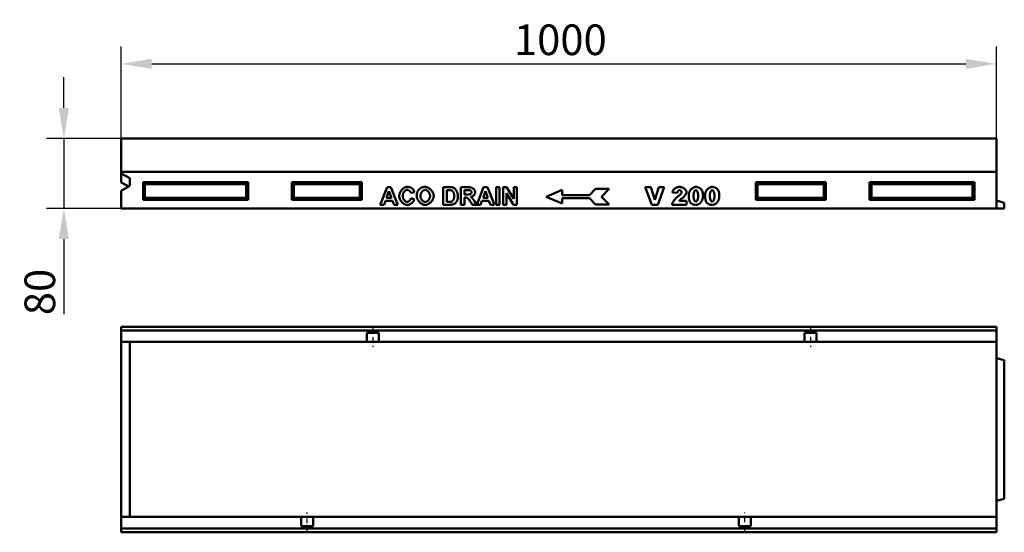
# Model space of a CAD drawing. Extents: x 237 to 1935, y 1725 to 3280.
# Drawn here: x 237 to 1362, y 2691 to 3277 of the extents above; entities that cross this region are included whole.
import ezdxf

# ---------------------------------------------------------------- set-up
doc = ezdxf.new("R2010")
doc.units = 0
doc.header["$LTSCALE"] = 10
doc.header["$MEASUREMENT"] = 0
doc.linetypes.add('STRICHPUNKT', pattern=[1, 0.5, -0.25, 0, -0.25])
doc.layers.get('DEFPOINTS').update_dxf_attribs({"linetype": 'CONTINUOUS'})
for name, color, linetype in [('BEMASS', 10, 'CONTINUOUS'), ('DUENN', 10, 'CONTINUOUS'), ('DUENN-18', 10, 'CONTINUOUS'), ('MITTE', 10, 'STRICHPUNKT'), ('SICHTBAR', 10, 'CONTINUOUS')]:
    doc.layers.add(name, color=color, linetype=linetype)
doc.styles.add('BEMSTIL', font='isocp3.shx', dxfattribs={"width": 0.8})
doc.dimstyles.new('BEMASS', dxfattribs={"dimscale": 10, "dimtxt": 3.5, "dimasz": 3.5, "dimexe": 2, "dimexo": 0, "dimgap": 1, "dimtad": 1, "dimtxsty": 'BEMSTIL', "dimcen": 3, "dimclrd": 256, "dimclre": 256, "dimclrt": 256, "dimadec": 0, "dimazin": 0, "dimtfac": 0.875, "dimtmove": 0, "dimatfit": 0, "dimfxl": 1, "dimtolj": 1, "dimlwd": 25, "dimlwe": 25, "dimarcsym": 0})

# ---------------------------------------------------------------- blocks, each defined once
blk = doc.blocks.new('*D4')
at = {"layer": 'BEMASS', "lineweight": 25, "transparency": 16777216}
for p, q in [((352.6, 3141.3), (352.6, 3246.6)), ((1352.6, 3141.3), (1352.6, 3246.6)), ((387.6, 3226.6), (1317.6, 3226.6))]:
    blk.add_line(p, q, dxfattribs=at)
at = {"layer": 'BEMASS', "transparency": 16777216}
for points in [[(387.6, 3232.4), (387.6, 3220.8), (352.6, 3226.6)], [(1317.6, 3232.4), (1317.6, 3220.8), (1352.6, 3226.6)]]:
    blk.add_solid(points, dxfattribs=at)
at = {"layer": 'DEFPOINTS', "color": 0, "transparency": 16777216}
for p in [(1352.6, 3226.6), (352.6, 3141.3), (1352.6, 3141.3)]:
    blk.add_point(p, dxfattribs=at)
at = {"layer": 'BEMASS', "transparency": 16777216, "insert": (854.4, 3254.1), "char_height": 35, "attachment_point": 5, "style": 'BEMSTIL'}
blk.add_mtext('\\A1;1000', dxfattribs=at)
blk = doc.blocks.new('*D5')
at = {"layer": 'BEMASS', "lineweight": 25, "transparency": 16777216}
for p, q in [((287.2, 3176.3), (287.2, 3211.3)), ((352.6, 3141.3), (267.2, 3141.3)), ((287.2, 3141.3), (287.2, 3061.3)), ((352.6, 3061.3), (267.2, 3061.3)), ((287.2, 3026.3), (287.2, 2940.5))]:
    blk.add_line(p, q, dxfattribs=at)
at = {"layer": 'BEMASS', "transparency": 16777216}
for points in [[(281.3, 3176.3), (293, 3176.3), (287.2, 3141.3)], [(281.3, 3026.3), (293, 3026.3), (287.2, 3061.3)]]:
    blk.add_solid(points, dxfattribs=at)
at = {"layer": 'DEFPOINTS', "color": 0, "transparency": 16777216}
for p in [(352.6, 3141.3), (287.2, 3061.3), (352.6, 3061.3)]:
    blk.add_point(p, dxfattribs=at)
at = {"layer": 'BEMASS', "transparency": 16777216, "insert": (259.7, 2965.9), "char_height": 35, "attachment_point": 5, "rotation": 90, "style": 'BEMSTIL'}
blk.add_mtext('\\A1;80', dxfattribs=at)

msp = doc.modelspace()

# ---------------------------------------------------------------- linework, layer by layer
at = {"layer": 'DUENN', "linetype": 'Continuous', "lineweight": 50}
for p, q in [((648.701, 3065.639), (656.476, 3085.639)), ((656.476, 3085.639), (660.775, 3085.639)), ((660.775, 3085.639), (668.762, 3065.639)), ((720.576, 3065.639), (720.576, 3085.639)), ((720.576, 3085.639), (727.97, 3085.639)), ((740.79, 3085.639), (749.296, 3085.639)), ((740.79, 3065.639), (740.79, 3085.639)), ((758.93, 3065.639), (766.704, 3085.639)), ((766.704, 3085.639), (771.003, 3085.639)), ((771.003, 3085.639), (778.991, 3065.639)), ((781.018, 3085.639), (785.058, 3085.639)), ((781.018, 3065.639), (781.018, 3085.639)), ((785.058, 3085.639), (785.058, 3065.639)), ((788.945, 3085.639), (792.863, 3085.639)), ((788.945, 3065.639), (788.945, 3085.639)), ((792.863, 3085.639), (801.079, 3072.225)), ((801.079, 3085.639), (804.814, 3085.639)), ((801.079, 3072.225), (801.079, 3085.639)), ((804.814, 3085.639), (804.814, 3065.639)), ((838.313, 3074.801), (856.313, 3082.601)), ((856.313, 3082.601), (856.313, 3076.601)), ((887.513, 3076.601), (894.713, 3083.801)), ((894.713, 3083.801), (910.313, 3083.801)), ((910.313, 3083.801), (901.313, 3074.801)), ((958.933, 3065.639), (951.368, 3085.639)), ((951.368, 3085.639), (957.836, 3085.639)), ((957.836, 3085.639), (962.36, 3071.241)), ((962.36, 3071.241), (966.787, 3085.639)), ((973.062, 3085.639), (965.632, 3065.639)), ((966.787, 3085.639), (973.062, 3085.639)), ((658.579, 3080.975), (655.866, 3073.566)), ((655.866, 3073.566), (661.339, 3073.566)), ((661.339, 3073.566), (658.579, 3080.975)), ((687.573, 3080.136), (683.579, 3079.176)), ((683.717, 3073.002), (687.634, 3071.767)), ((726.43, 3082.255), (724.616, 3082.255)), ((724.616, 3082.255), (724.616, 3069.023)), ((744.829, 3082.255), (744.829, 3077.179)), ((747.985, 3082.255), (744.829, 3082.255)), ((744.829, 3077.179), (747.817, 3077.179)), ((745.653, 3073.993), (744.829, 3073.993)), ((744.829, 3073.993), (744.829, 3065.639)), ((768.808, 3080.975), (766.095, 3073.566)), ((766.095, 3073.566), (771.567, 3073.566)), ((771.567, 3073.566), (768.808, 3080.975)), ((800.775, 3065.639), (792.68, 3078.764)), ((792.68, 3078.764), (792.68, 3065.639)), ((856.313, 3067.001), (838.313, 3074.801)), ((856.313, 3076.601), (887.513, 3076.601)), ((887.513, 3073.001), (856.313, 3073.001)), ((856.313, 3073.001), (856.313, 3067.001)), ((894.713, 3065.801), (887.513, 3073.001)), ((901.313, 3074.801), (910.313, 3065.801)), ((987.94, 3079.152), (982.377, 3079.595)), ((652.985, 3065.639), (648.701, 3065.639)), ((654.646, 3070.182), (652.985, 3065.639)), ((662.634, 3070.182), (654.646, 3070.182)), ((664.372, 3065.639), (662.634, 3070.182)), ((668.762, 3065.639), (664.372, 3065.639)), ((728.183, 3065.639), (720.576, 3065.639)), ((724.616, 3069.023), (727.634, 3069.023)), ((744.829, 3065.639), (740.79, 3065.639)), ((753.961, 3065.639), (751.049, 3069.999)), ((758.793, 3065.639), (753.961, 3065.639)), ((756.354, 3069.542), (758.793, 3065.639)), ((763.214, 3065.639), (758.93, 3065.639)), ((764.875, 3070.182), (763.214, 3065.639)), ((772.863, 3070.182), (764.875, 3070.182)), ((774.601, 3065.639), (772.863, 3070.182)), ((778.991, 3065.639), (774.601, 3065.639)), ((785.058, 3065.639), (781.018, 3065.639)), ((792.68, 3065.639), (788.945, 3065.639)), ((804.814, 3065.639), (800.775, 3065.639)), ((910.313, 3065.801), (894.713, 3065.801)), ((965.632, 3065.639), (958.933, 3065.639)), ((998.643, 3065.639), (981.973, 3065.639)), ((989.961, 3070.163), (998.643, 3070.163)), ((998.643, 3070.163), (998.643, 3065.639)), ((352.61, 2922.007), (1352.61, 2922.007)), ((1352.61, 2695.507), (352.61, 2695.507))]:
    msp.add_line(p, q, dxfattribs=at).dxf.unprotected_set("ltscale", 0)
for points in [[(670.211, 3075.456), (670.237, 3076.083), (670.314, 3076.714), (670.44, 3077.344), (670.612, 3077.971), (670.826, 3078.594), (671.081, 3079.209), (671.374, 3079.814), (671.702, 3080.405), (672.063, 3080.982), (672.453, 3081.539), (672.871, 3082.077), (673.313, 3082.59), (673.777, 3083.078), (674.26, 3083.537), (674.76, 3083.965), (675.274, 3084.359), (675.799, 3084.716), (676.333, 3085.034), (676.873, 3085.311), (677.416, 3085.543), (677.96, 3085.728), (678.502, 3085.863), (679.04, 3085.946), (679.57, 3085.975)], [(679.372, 3082.529), (679.091, 3082.513), (678.806, 3082.465), (678.518, 3082.385), (678.229, 3082.277), (677.94, 3082.14), (677.652, 3081.976), (677.367, 3081.786), (677.087, 3081.571), (676.812, 3081.332), (676.545, 3081.072), (676.286, 3080.79), (676.037, 3080.489), (675.801, 3080.168), (675.577, 3079.831), (675.367, 3079.477), (675.174, 3079.108), (674.998, 3078.725), (674.84, 3078.33), (674.703, 3077.923), (674.588, 3077.506), (674.496, 3077.08), (674.428, 3076.647), (674.386, 3076.207), (674.372, 3075.761)], [(683.579, 3079.176), (683.526, 3079.371), (683.454, 3079.568), (683.364, 3079.766), (683.257, 3079.964), (683.135, 3080.161), (682.999, 3080.356), (682.85, 3080.548), (682.688, 3080.736), (682.516, 3080.92), (682.334, 3081.099), (682.143, 3081.271), (681.945, 3081.436), (681.739, 3081.592), (681.529, 3081.74), (681.314, 3081.878), (681.096, 3082.005), (680.876, 3082.121), (680.655, 3082.224), (680.435, 3082.314), (680.215, 3082.389), (679.998, 3082.449), (679.784, 3082.493), (679.575, 3082.52), (679.372, 3082.529)], [(679.57, 3085.975), (679.873, 3085.971), (680.171, 3085.959), (680.464, 3085.941), (680.752, 3085.914), (681.036, 3085.881), (681.315, 3085.839), (681.589, 3085.79), (681.859, 3085.734), (682.123, 3085.67), (682.383, 3085.599), (682.639, 3085.52), (682.89, 3085.433), (683.136, 3085.339), (683.377, 3085.238), (683.613, 3085.129), (683.845, 3085.012), (684.072, 3084.888), (684.295, 3084.757), (684.513, 3084.618), (684.726, 3084.471), (684.934, 3084.317), (685.138, 3084.156), (685.336, 3083.987), (685.531, 3083.81)], [(685.531, 3083.81), (685.643, 3083.701), (685.752, 3083.589), (685.859, 3083.472), (685.964, 3083.352), (686.067, 3083.228), (686.167, 3083.1), (686.265, 3082.968), (686.361, 3082.833), (686.454, 3082.693), (686.545, 3082.55), (686.633, 3082.402), (686.72, 3082.251), (686.804, 3082.096), (686.885, 3081.937), (686.965, 3081.775), (687.041, 3081.608), (687.116, 3081.438), (687.188, 3081.263), (687.258, 3081.085), (687.326, 3080.903), (687.391, 3080.717), (687.454, 3080.527), (687.515, 3080.334), (687.573, 3080.136)], [(691.201, 3080.639), (691.296, 3080.834), (691.406, 3081.038), (691.532, 3081.248), (691.672, 3081.465), (691.825, 3081.686), (691.989, 3081.911), (692.164, 3082.138), (692.349, 3082.366), (692.541, 3082.594), (692.741, 3082.82), (692.947, 3083.044), (693.158, 3083.265), (693.373, 3083.48), (693.59, 3083.69), (693.809, 3083.892), (694.028, 3084.085), (694.246, 3084.269), (694.462, 3084.442), (694.675, 3084.603), (694.884, 3084.75), (695.087, 3084.883), (695.283, 3085), (695.472, 3085.1), (695.653, 3085.182)], [(700.012, 3082.529), (699.697, 3082.512), (699.378, 3082.46), (699.055, 3082.375), (698.732, 3082.259), (698.409, 3082.114), (698.088, 3081.94), (697.771, 3081.739), (697.459, 3081.513), (697.153, 3081.262), (696.856, 3080.99), (696.569, 3080.697), (696.293, 3080.384), (696.03, 3080.053), (695.782, 3079.706), (695.55, 3079.344), (695.335, 3078.968), (695.14, 3078.58), (694.966, 3078.182), (694.814, 3077.775), (694.687, 3077.36), (694.585, 3076.939), (694.51, 3076.513), (694.464, 3076.085), (694.448, 3075.654)], [(695.653, 3085.182), (695.809, 3085.247), (695.967, 3085.308), (696.127, 3085.368), (696.289, 3085.424), (696.453, 3085.478), (696.62, 3085.529), (696.788, 3085.577), (696.958, 3085.622), (697.131, 3085.665), (697.306, 3085.705), (697.482, 3085.742), (697.661, 3085.776), (697.842, 3085.808), (698.025, 3085.837), (698.21, 3085.863), (698.396, 3085.886), (698.586, 3085.907), (698.777, 3085.925), (698.97, 3085.94), (699.165, 3085.952), (699.362, 3085.962), (699.562, 3085.969), (699.763, 3085.973), (699.967, 3085.975)], [(699.967, 3085.975), (700.523, 3085.946), (701.087, 3085.864), (701.654, 3085.729), (702.222, 3085.545), (702.789, 3085.315), (703.351, 3085.041), (703.907, 3084.725), (704.453, 3084.371), (704.987, 3083.981), (705.505, 3083.557), (706.006, 3083.103), (706.487, 3082.621), (706.945, 3082.113), (707.377, 3081.583), (707.781, 3081.032), (708.153, 3080.464), (708.492, 3079.881), (708.794, 3079.286), (709.057, 3078.682), (709.279, 3078.07), (709.456, 3077.455), (709.585, 3076.837), (709.665, 3076.221), (709.692, 3075.609)], [(705.531, 3075.7), (705.515, 3076.13), (705.47, 3076.558), (705.396, 3076.983), (705.295, 3077.402), (705.17, 3077.815), (705.02, 3078.221), (704.848, 3078.617), (704.656, 3079.002), (704.444, 3079.375), (704.214, 3079.734), (703.969, 3080.079), (703.709, 3080.407), (703.436, 3080.717), (703.151, 3081.007), (702.857, 3081.277), (702.554, 3081.524), (702.244, 3081.748), (701.929, 3081.947), (701.61, 3082.119), (701.289, 3082.263), (700.967, 3082.377), (700.646, 3082.461), (700.327, 3082.512), (700.012, 3082.529)], [(727.97, 3085.639), (728.176, 3085.638), (728.378, 3085.637), (728.576, 3085.633), (728.77, 3085.629), (728.96, 3085.623), (729.145, 3085.615), (729.327, 3085.607), (729.504, 3085.597), (729.677, 3085.586), (729.847, 3085.573), (730.012, 3085.559), (730.172, 3085.544), (730.329, 3085.527), (730.482, 3085.509), (730.63, 3085.49), (730.775, 3085.47), (730.915, 3085.448), (731.051, 3085.425), (731.183, 3085.4), (731.311, 3085.374), (731.434, 3085.347), (731.554, 3085.319), (731.669, 3085.289), (731.781, 3085.258)], [(731.781, 3085.258), (732.08, 3085.15), (732.392, 3084.999), (732.714, 3084.807), (733.041, 3084.576), (733.372, 3084.307), (733.704, 3084.004), (734.033, 3083.668), (734.358, 3083.302), (734.675, 3082.907), (734.983, 3082.486), (735.28, 3082.042), (735.563, 3081.577), (735.831, 3081.094), (736.081, 3080.595), (736.313, 3080.084), (736.525, 3079.564), (736.715, 3079.037), (736.882, 3078.507), (737.026, 3077.977), (737.145, 3077.449), (737.238, 3076.929), (737.306, 3076.418), (737.346, 3075.921), (737.36, 3075.441)], [(749.296, 3085.639), (749.828, 3085.628), (750.353, 3085.593), (750.868, 3085.534), (751.372, 3085.451), (751.864, 3085.342), (752.342, 3085.21), (752.805, 3085.052), (753.252, 3084.871), (753.681, 3084.667), (754.091, 3084.441), (754.482, 3084.193), (754.85, 3083.926), (755.196, 3083.641), (755.519, 3083.34), (755.815, 3083.025), (756.086, 3082.699), (756.329, 3082.363), (756.543, 3082.022), (756.728, 3081.677), (756.881, 3081.332), (757.002, 3080.991), (757.09, 3080.658), (757.144, 3080.336), (757.162, 3080.029)], [(982.377, 3079.595), (982.447, 3079.989), (982.545, 3080.386), (982.674, 3080.785), (982.831, 3081.181), (983.017, 3081.575), (983.232, 3081.962), (983.473, 3082.341), (983.741, 3082.71), (984.034, 3083.067), (984.352, 3083.41), (984.693, 3083.738), (985.056, 3084.049), (985.44, 3084.341), (985.842, 3084.613), (986.261, 3084.863), (986.695, 3085.091), (987.142, 3085.295), (987.6, 3085.475), (988.067, 3085.628), (988.54, 3085.756), (989.017, 3085.856), (989.495, 3085.928), (989.971, 3085.971), (990.443, 3085.986)], [(990.443, 3085.986), (990.933, 3085.972), (991.428, 3085.929), (991.925, 3085.859), (992.419, 3085.762), (992.91, 3085.637), (993.394, 3085.486), (993.868, 3085.31), (994.331, 3085.109), (994.78, 3084.886), (995.212, 3084.64), (995.626, 3084.375), (996.019, 3084.091), (996.389, 3083.791), (996.736, 3083.476), (997.056, 3083.15), (997.348, 3082.814), (997.61, 3082.472), (997.842, 3082.126), (998.041, 3081.779), (998.206, 3081.435), (998.337, 3081.097), (998.431, 3080.768), (998.489, 3080.452), (998.508, 3080.153)], [(1001.049, 3075.726), (1001.07, 3076.432), (1001.132, 3077.125), (1001.233, 3077.802), (1001.372, 3078.464), (1001.547, 3079.108), (1001.755, 3079.733), (1001.996, 3080.336), (1002.267, 3080.918), (1002.568, 3081.476), (1002.895, 3082.009), (1003.247, 3082.515), (1003.624, 3082.992), (1004.022, 3083.44), (1004.44, 3083.857), (1004.876, 3084.242), (1005.329, 3084.592), (1005.797, 3084.906), (1006.279, 3085.184), (1006.771, 3085.423), (1007.274, 3085.621), (1007.784, 3085.778), (1008.301, 3085.893), (1008.822, 3085.962), (1009.345, 3085.986)], [(1009.153, 3082.29), (1008.983, 3082.275), (1008.815, 3082.233), (1008.649, 3082.162), (1008.486, 3082.065), (1008.326, 3081.943), (1008.17, 3081.794), (1008.019, 3081.622), (1007.872, 3081.426), (1007.73, 3081.207), (1007.594, 3080.966), (1007.464, 3080.703), (1007.341, 3080.42), (1007.225, 3080.117), (1007.116, 3079.796), (1007.016, 3079.456), (1006.924, 3079.099), (1006.841, 3078.725), (1006.768, 3078.335), (1006.705, 3077.93), (1006.652, 3077.511), (1006.61, 3077.078), (1006.579, 3076.633), (1006.561, 3076.175), (1006.554, 3075.707)], [(1011.848, 3075.553), (1011.841, 3076.044), (1011.82, 3076.522), (1011.787, 3076.986), (1011.742, 3077.435), (1011.685, 3077.869), (1011.616, 3078.286), (1011.537, 3078.687), (1011.449, 3079.07), (1011.35, 3079.435), (1011.243, 3079.782), (1011.128, 3080.109), (1011.006, 3080.415), (1010.876, 3080.701), (1010.74, 3080.966), (1010.598, 3081.209), (1010.45, 3081.429), (1010.298, 3081.625), (1010.142, 3081.797), (1009.983, 3081.945), (1009.82, 3082.067), (1009.656, 3082.164), (1009.489, 3082.233), (1009.321, 3082.276), (1009.153, 3082.29)], [(1009.345, 3085.986), (1009.775, 3085.969), (1010.218, 3085.918), (1010.669, 3085.837), (1011.122, 3085.726), (1011.573, 3085.588), (1012.018, 3085.424), (1012.454, 3085.236), (1012.878, 3085.027), (1013.287, 3084.797), (1013.679, 3084.549), (1014.051, 3084.286), (1014.403, 3084.008), (1014.733, 3083.719), (1015.041, 3083.421), (1015.326, 3083.116), (1015.586, 3082.806), (1015.823, 3082.493), (1016.036, 3082.181), (1016.225, 3081.871), (1016.389, 3081.567), (1016.53, 3081.271), (1016.648, 3080.986), (1016.743, 3080.715), (1016.814, 3080.461)], [(1019.701, 3075.726), (1019.723, 3076.432), (1019.785, 3077.125), (1019.886, 3077.802), (1020.025, 3078.464), (1020.199, 3079.108), (1020.408, 3079.733), (1020.648, 3080.336), (1020.92, 3080.918), (1021.22, 3081.476), (1021.547, 3082.009), (1021.9, 3082.515), (1022.276, 3082.992), (1022.674, 3083.44), (1023.092, 3083.857), (1023.529, 3084.242), (1023.982, 3084.592), (1024.45, 3084.906), (1024.931, 3085.184), (1025.424, 3085.423), (1025.926, 3085.621), (1026.437, 3085.778), (1026.953, 3085.893), (1027.474, 3085.962), (1027.998, 3085.986)], [(1027.805, 3082.29), (1027.635, 3082.275), (1027.467, 3082.233), (1027.301, 3082.162), (1027.138, 3082.065), (1026.979, 3081.943), (1026.823, 3081.794), (1026.671, 3081.622), (1026.524, 3081.426), (1026.383, 3081.207), (1026.247, 3080.966), (1026.117, 3080.703), (1025.994, 3080.42), (1025.877, 3080.117), (1025.769, 3079.796), (1025.669, 3079.456), (1025.577, 3079.099), (1025.494, 3078.725), (1025.421, 3078.335), (1025.357, 3077.93), (1025.304, 3077.511), (1025.262, 3077.078), (1025.232, 3076.633), (1025.213, 3076.175), (1025.207, 3075.707)], [(1030.5, 3075.553), (1030.493, 3076.044), (1030.473, 3076.522), (1030.44, 3076.986), (1030.394, 3077.435), (1030.337, 3077.869), (1030.269, 3078.286), (1030.19, 3078.687), (1030.101, 3079.07), (1030.003, 3079.435), (1029.896, 3079.782), (1029.781, 3080.109), (1029.658, 3080.415), (1029.528, 3080.701), (1029.392, 3080.966), (1029.25, 3081.209), (1029.103, 3081.429), (1028.951, 3081.625), (1028.795, 3081.797), (1028.635, 3081.945), (1028.473, 3082.067), (1028.308, 3082.164), (1028.141, 3082.233), (1027.974, 3082.276), (1027.805, 3082.29)], [(1027.998, 3085.986), (1028.428, 3085.969), (1028.871, 3085.918), (1029.321, 3085.837), (1029.774, 3085.726), (1030.226, 3085.588), (1030.671, 3085.424), (1031.107, 3085.236), (1031.531, 3085.027), (1031.939, 3084.797), (1032.331, 3084.549), (1032.704, 3084.286), (1033.056, 3084.008), (1033.386, 3083.719), (1033.694, 3083.421), (1033.978, 3083.116), (1034.239, 3082.806), (1034.476, 3082.493), (1034.688, 3082.181), (1034.877, 3081.871), (1035.042, 3081.567), (1035.183, 3081.271), (1035.301, 3080.986), (1035.395, 3080.715), (1035.467, 3080.461)], [(679.326, 3065.304), (678.823, 3065.332), (678.311, 3065.414), (677.792, 3065.547), (677.27, 3065.729), (676.746, 3065.957), (676.224, 3066.228), (675.706, 3066.539), (675.195, 3066.889), (674.694, 3067.274), (674.205, 3067.692), (673.732, 3068.139), (673.276, 3068.614), (672.842, 3069.113), (672.431, 3069.634), (672.046, 3070.174), (671.69, 3070.731), (671.365, 3071.301), (671.075, 3071.883), (670.822, 3072.473), (670.609, 3073.069), (670.439, 3073.668), (670.314, 3074.267), (670.237, 3074.864), (670.211, 3075.456)], [(674.372, 3075.761), (674.386, 3075.29), (674.427, 3074.826), (674.494, 3074.37), (674.584, 3073.924), (674.698, 3073.488), (674.832, 3073.064), (674.987, 3072.653), (675.16, 3072.256), (675.35, 3071.874), (675.556, 3071.509), (675.776, 3071.161), (676.009, 3070.832), (676.253, 3070.522), (676.507, 3070.233), (676.77, 3069.967), (677.039, 3069.723), (677.315, 3069.504), (677.594, 3069.311), (677.876, 3069.144), (678.16, 3069.005), (678.444, 3068.895), (678.726, 3068.814), (679.006, 3068.765), (679.281, 3068.749)], [(679.281, 3068.749), (679.486, 3068.759), (679.698, 3068.791), (679.915, 3068.842), (680.135, 3068.912), (680.359, 3068.999), (680.585, 3069.105), (680.811, 3069.226), (681.037, 3069.364), (681.262, 3069.516), (681.484, 3069.682), (681.702, 3069.861), (681.916, 3070.052), (682.124, 3070.255), (682.325, 3070.468), (682.518, 3070.692), (682.702, 3070.924), (682.876, 3071.164), (683.038, 3071.411), (683.189, 3071.665), (683.326, 3071.925), (683.448, 3072.189), (683.554, 3072.457), (683.644, 3072.728), (683.717, 3073.002)], [(687.634, 3071.767), (687.505, 3071.358), (687.343, 3070.952), (687.151, 3070.548), (686.93, 3070.15), (686.682, 3069.759), (686.409, 3069.375), (686.113, 3069), (685.795, 3068.635), (685.458, 3068.282), (685.104, 3067.942), (684.734, 3067.616), (684.349, 3067.306), (683.953, 3067.014), (683.546, 3066.739), (683.131, 3066.485), (682.71, 3066.251), (682.284, 3066.04), (681.855, 3065.853), (681.425, 3065.691), (680.996, 3065.555), (680.57, 3065.447), (680.148, 3065.368), (679.733, 3065.32), (679.326, 3065.304)], [(690.287, 3075.517), (690.288, 3075.77), (690.293, 3076.019), (690.301, 3076.264), (690.312, 3076.506), (690.326, 3076.745), (690.344, 3076.981), (690.365, 3077.213), (690.388, 3077.441), (690.415, 3077.667), (690.446, 3077.888), (690.479, 3078.107), (690.515, 3078.322), (690.555, 3078.534), (690.598, 3078.742), (690.644, 3078.947), (690.693, 3079.149), (690.746, 3079.347), (690.801, 3079.542), (690.86, 3079.733), (690.922, 3079.921), (690.987, 3080.106), (691.055, 3080.287), (691.127, 3080.465), (691.201, 3080.639)], [(700.012, 3065.304), (699.452, 3065.332), (698.886, 3065.414), (698.316, 3065.547), (697.746, 3065.729), (697.178, 3065.957), (696.615, 3066.229), (696.059, 3066.541), (695.513, 3066.891), (694.979, 3067.277), (694.461, 3067.696), (693.96, 3068.145), (693.48, 3068.621), (693.024, 3069.122), (692.593, 3069.646), (692.19, 3070.189), (691.819, 3070.749), (691.481, 3071.323), (691.18, 3071.908), (690.918, 3072.503), (690.698, 3073.104), (690.522, 3073.708), (690.393, 3074.314), (690.314, 3074.918), (690.287, 3075.517)], [(694.448, 3075.654), (694.464, 3075.229), (694.512, 3074.804), (694.588, 3074.382), (694.692, 3073.963), (694.822, 3073.549), (694.977, 3073.141), (695.154, 3072.742), (695.352, 3072.353), (695.57, 3071.976), (695.805, 3071.611), (696.056, 3071.261), (696.321, 3070.927), (696.599, 3070.611), (696.888, 3070.314), (697.187, 3070.038), (697.493, 3069.784), (697.804, 3069.554), (698.12, 3069.35), (698.439, 3069.173), (698.759, 3069.024), (699.077, 3068.906), (699.394, 3068.82), (699.706, 3068.767), (700.012, 3068.749)], [(700.012, 3068.749), (700.319, 3068.767), (700.63, 3068.819), (700.945, 3068.905), (701.263, 3069.022), (701.58, 3069.17), (701.897, 3069.346), (702.211, 3069.55), (702.52, 3069.779), (702.823, 3070.032), (703.119, 3070.308), (703.405, 3070.605), (703.68, 3070.921), (703.943, 3071.256), (704.191, 3071.607), (704.424, 3071.973), (704.639, 3072.353), (704.834, 3072.745), (705.009, 3073.148), (705.162, 3073.559), (705.29, 3073.978), (705.393, 3074.404), (705.468, 3074.833), (705.515, 3075.266), (705.531, 3075.7)], [(709.692, 3075.609), (709.665, 3075.002), (709.586, 3074.391), (709.457, 3073.778), (709.281, 3073.167), (709.061, 3072.56), (708.799, 3071.96), (708.499, 3071.369), (708.162, 3070.789), (707.791, 3070.225), (707.39, 3069.677), (706.96, 3069.149), (706.504, 3068.644), (706.026, 3068.164), (705.527, 3067.712), (705.011, 3067.29), (704.48, 3066.902), (703.936, 3066.549), (703.383, 3066.234), (702.823, 3065.961), (702.259, 3065.732), (701.693, 3065.548), (701.128, 3065.414), (700.567, 3065.332), (700.012, 3065.304)], [(729.768, 3082.057), (729.694, 3082.073), (729.615, 3082.088), (729.53, 3082.103), (729.439, 3082.117), (729.342, 3082.131), (729.24, 3082.144), (729.132, 3082.156), (729.018, 3082.167), (728.899, 3082.178), (728.774, 3082.188), (728.643, 3082.197), (728.507, 3082.205), (728.365, 3082.213), (728.217, 3082.221), (728.064, 3082.227), (727.905, 3082.233), (727.741, 3082.238), (727.57, 3082.243), (727.395, 3082.246), (727.213, 3082.249), (727.026, 3082.252), (726.833, 3082.254), (726.634, 3082.255), (726.43, 3082.255)], [(733.198, 3075.639), (733.19, 3076.027), (733.164, 3076.415), (733.123, 3076.803), (733.065, 3077.187), (732.992, 3077.567), (732.903, 3077.941), (732.801, 3078.306), (732.685, 3078.662), (732.556, 3079.006), (732.415, 3079.338), (732.262, 3079.656), (732.1, 3079.958), (731.928, 3080.244), (731.748, 3080.512), (731.561, 3080.762), (731.368, 3080.993), (731.17, 3081.203), (730.968, 3081.393), (730.765, 3081.56), (730.561, 3081.706), (730.358, 3081.828), (730.157, 3081.928), (729.96, 3082.004), (729.768, 3082.057)], [(730.089, 3069.221), (730.257, 3069.272), (730.43, 3069.342), (730.607, 3069.433), (730.786, 3069.546), (730.966, 3069.681), (731.147, 3069.837), (731.326, 3070.016), (731.503, 3070.218), (731.677, 3070.441), (731.845, 3070.685), (732.009, 3070.95), (732.166, 3071.235), (732.315, 3071.538), (732.455, 3071.859), (732.586, 3072.197), (732.707, 3072.549), (732.816, 3072.914), (732.913, 3073.289), (732.997, 3073.674), (733.068, 3074.065), (733.124, 3074.459), (733.165, 3074.855), (733.19, 3075.25), (733.198, 3075.639)], [(736.75, 3071.188), (736.686, 3071.008), (736.619, 3070.83), (736.55, 3070.656), (736.479, 3070.484), (736.405, 3070.315), (736.33, 3070.149), (736.252, 3069.986), (736.173, 3069.826), (736.091, 3069.669), (736.006, 3069.514), (735.92, 3069.363), (735.832, 3069.214), (735.741, 3069.068), (735.648, 3068.925), (735.553, 3068.785), (735.456, 3068.647), (735.357, 3068.513), (735.255, 3068.381), (735.152, 3068.252), (735.046, 3068.126), (734.938, 3068.003), (734.828, 3067.883), (734.715, 3067.766), (734.601, 3067.651)], [(737.36, 3075.441), (737.359, 3075.236), (737.356, 3075.034), (737.35, 3074.834), (737.343, 3074.637), (737.333, 3074.442), (737.322, 3074.249), (737.308, 3074.059), (737.292, 3073.871), (737.274, 3073.685), (737.254, 3073.502), (737.232, 3073.321), (737.207, 3073.143), (737.181, 3072.967), (737.152, 3072.793), (737.122, 3072.622), (737.089, 3072.453), (737.054, 3072.287), (737.017, 3072.123), (736.978, 3071.961), (736.936, 3071.801), (736.893, 3071.645), (736.848, 3071.49), (736.8, 3071.338), (736.75, 3071.188)], [(751.049, 3069.999), (750.792, 3070.376), (750.542, 3070.731), (750.3, 3071.063), (750.063, 3071.375), (749.832, 3071.665), (749.606, 3071.935), (749.383, 3072.185), (749.164, 3072.416), (748.946, 3072.629), (748.731, 3072.824), (748.517, 3073.001), (748.303, 3073.162), (748.09, 3073.306), (747.876, 3073.435), (747.662, 3073.549), (747.446, 3073.648), (747.229, 3073.734), (747.011, 3073.806), (746.79, 3073.866), (746.567, 3073.913), (746.342, 3073.949), (746.115, 3073.974), (745.885, 3073.988), (745.653, 3073.993)], [(747.817, 3077.179), (748.287, 3077.184), (748.729, 3077.2), (749.142, 3077.226), (749.529, 3077.263), (749.891, 3077.312), (750.228, 3077.371), (750.543, 3077.441), (750.835, 3077.522), (751.106, 3077.614), (751.357, 3077.715), (751.588, 3077.827), (751.8, 3077.947), (751.993, 3078.075), (752.169, 3078.212), (752.327, 3078.355), (752.468, 3078.504), (752.592, 3078.658), (752.7, 3078.815), (752.791, 3078.976), (752.866, 3079.138), (752.924, 3079.3), (752.966, 3079.46), (752.992, 3079.617), (753, 3079.77)], [(750.942, 3082.194), (750.897, 3082.199), (750.845, 3082.204), (750.786, 3082.208), (750.72, 3082.213), (750.648, 3082.217), (750.569, 3082.221), (750.483, 3082.224), (750.39, 3082.228), (750.291, 3082.231), (750.184, 3082.234), (750.071, 3082.237), (749.951, 3082.24), (749.825, 3082.242), (749.691, 3082.244), (749.551, 3082.246), (749.404, 3082.248), (749.251, 3082.25), (749.09, 3082.251), (748.923, 3082.252), (748.749, 3082.253), (748.568, 3082.254), (748.38, 3082.255), (748.186, 3082.255), (747.985, 3082.255)], [(753, 3079.77), (752.995, 3079.897), (752.978, 3080.026), (752.952, 3080.156), (752.915, 3080.287), (752.87, 3080.419), (752.816, 3080.55), (752.753, 3080.68), (752.683, 3080.809), (752.606, 3080.935), (752.522, 3081.059), (752.433, 3081.18), (752.337, 3081.297), (752.236, 3081.409), (752.131, 3081.517), (752.022, 3081.619), (751.909, 3081.715), (751.794, 3081.804), (751.675, 3081.886), (751.555, 3081.96), (751.433, 3082.026), (751.311, 3082.083), (751.188, 3082.13), (751.065, 3082.168), (750.942, 3082.194)], [(757.162, 3080.029), (757.148, 3079.746), (757.108, 3079.456), (757.043, 3079.163), (756.954, 3078.866), (756.842, 3078.567), (756.708, 3078.268), (756.554, 3077.971), (756.38, 3077.676), (756.188, 3077.385), (755.979, 3077.099), (755.754, 3076.82), (755.513, 3076.55), (755.26, 3076.289), (754.993, 3076.04), (754.715, 3075.802), (754.427, 3075.579), (754.129, 3075.371), (753.824, 3075.18), (753.512, 3075.008), (753.194, 3074.854), (752.871, 3074.722), (752.545, 3074.612), (752.217, 3074.526), (751.887, 3074.465)], [(751.887, 3074.465), (752.053, 3074.365), (752.223, 3074.253), (752.396, 3074.131), (752.573, 3073.998), (752.752, 3073.855), (752.935, 3073.702), (753.119, 3073.54), (753.306, 3073.368), (753.495, 3073.187), (753.685, 3072.998), (753.877, 3072.799), (754.069, 3072.592), (754.262, 3072.377), (754.456, 3072.154), (754.65, 3071.923), (754.844, 3071.685), (755.037, 3071.44), (755.229, 3071.188), (755.421, 3070.929), (755.611, 3070.663), (755.8, 3070.392), (755.987, 3070.114), (756.171, 3069.83), (756.354, 3069.542)], [(981.973, 3065.639), (982.023, 3065.957), (982.099, 3066.293), (982.201, 3066.645), (982.328, 3067.013), (982.481, 3067.395), (982.657, 3067.79), (982.856, 3068.195), (983.078, 3068.611), (983.322, 3069.034), (983.587, 3069.465), (983.873, 3069.901), (984.179, 3070.341), (984.505, 3070.783), (984.849, 3071.227), (985.211, 3071.671), (985.59, 3072.113), (985.987, 3072.551), (986.399, 3072.986), (986.826, 3073.414), (987.269, 3073.835), (987.725, 3074.248), (988.195, 3074.65), (988.677, 3075.04), (989.172, 3075.418)], [(990.597, 3082.174), (990.461, 3082.167), (990.322, 3082.147), (990.182, 3082.114), (990.042, 3082.068), (989.9, 3082.01), (989.759, 3081.94), (989.619, 3081.859), (989.48, 3081.767), (989.343, 3081.665), (989.209, 3081.552), (989.078, 3081.43), (988.951, 3081.298), (988.828, 3081.158), (988.71, 3081.009), (988.598, 3080.853), (988.492, 3080.689), (988.393, 3080.517), (988.301, 3080.339), (988.217, 3080.154), (988.142, 3079.964), (988.076, 3079.768), (988.02, 3079.567), (987.975, 3079.362), (987.94, 3079.152)], [(989.172, 3075.418), (989.47, 3075.644), (989.756, 3075.871), (990.031, 3076.098), (990.295, 3076.324), (990.547, 3076.549), (990.788, 3076.772), (991.017, 3076.993), (991.233, 3077.212), (991.438, 3077.427), (991.63, 3077.639), (991.81, 3077.847), (991.978, 3078.05), (992.133, 3078.248), (992.275, 3078.441), (992.404, 3078.628), (992.52, 3078.808), (992.623, 3078.982), (992.713, 3079.148), (992.789, 3079.306), (992.852, 3079.456), (992.901, 3079.596), (992.936, 3079.728), (992.957, 3079.849), (992.964, 3079.961)], [(993.542, 3072.992), (993.335, 3072.849), (993.134, 3072.708), (992.939, 3072.57), (992.748, 3072.434), (992.564, 3072.3), (992.384, 3072.169), (992.21, 3072.039), (992.04, 3071.912), (991.876, 3071.787), (991.717, 3071.665), (991.562, 3071.544), (991.412, 3071.426), (991.267, 3071.31), (991.127, 3071.196), (990.991, 3071.083), (990.86, 3070.973), (990.733, 3070.865), (990.61, 3070.759), (990.492, 3070.655), (990.378, 3070.553), (990.268, 3070.452), (990.162, 3070.354), (990.06, 3070.257), (989.961, 3070.163)], [(992.964, 3079.961), (992.957, 3080.078), (992.937, 3080.198), (992.904, 3080.321), (992.86, 3080.445), (992.804, 3080.571), (992.738, 3080.696), (992.662, 3080.821), (992.577, 3080.945), (992.484, 3081.067), (992.384, 3081.186), (992.276, 3081.302), (992.163, 3081.414), (992.044, 3081.521), (991.921, 3081.622), (991.794, 3081.717), (991.664, 3081.806), (991.531, 3081.886), (991.397, 3081.958), (991.262, 3082.021), (991.126, 3082.074), (990.991, 3082.117), (990.857, 3082.148), (990.726, 3082.168), (990.597, 3082.174)], [(998.508, 3080.153), (998.497, 3079.917), (998.464, 3079.666), (998.411, 3079.402), (998.337, 3079.127), (998.243, 3078.84), (998.13, 3078.544), (997.999, 3078.24), (997.849, 3077.929), (997.683, 3077.612), (997.5, 3077.29), (997.3, 3076.965), (997.086, 3076.638), (996.857, 3076.31), (996.613, 3075.982), (996.357, 3075.656), (996.087, 3075.332), (995.805, 3075.013), (995.511, 3074.699), (995.207, 3074.391), (994.892, 3074.091), (994.568, 3073.8), (994.234, 3073.519), (993.892, 3073.249), (993.542, 3072.992)], [(1002.57, 3068.469), (1002.48, 3068.62), (1002.39, 3068.798), (1002.3, 3069), (1002.21, 3069.226), (1002.12, 3069.472), (1002.032, 3069.738), (1001.944, 3070.021), (1001.859, 3070.32), (1001.775, 3070.633), (1001.695, 3070.958), (1001.617, 3071.292), (1001.542, 3071.635), (1001.471, 3071.985), (1001.405, 3072.339), (1001.342, 3072.695), (1001.285, 3073.053), (1001.233, 3073.41), (1001.186, 3073.764), (1001.146, 3074.113), (1001.112, 3074.456), (1001.085, 3074.79), (1001.065, 3075.115), (1001.053, 3075.427), (1001.049, 3075.726)], [(1006.554, 3075.707), (1006.561, 3075.233), (1006.581, 3074.772), (1006.615, 3074.322), (1006.66, 3073.886), (1006.717, 3073.464), (1006.785, 3073.056), (1006.863, 3072.663), (1006.951, 3072.287), (1007.048, 3071.928), (1007.153, 3071.586), (1007.266, 3071.263), (1007.387, 3070.959), (1007.514, 3070.675), (1007.647, 3070.412), (1007.785, 3070.17), (1007.929, 3069.95), (1008.076, 3069.754), (1008.227, 3069.581), (1008.381, 3069.432), (1008.537, 3069.309), (1008.695, 3069.212), (1008.854, 3069.142), (1009.013, 3069.099), (1009.172, 3069.085)], [(1009.172, 3069.085), (1009.317, 3069.097), (1009.469, 3069.135), (1009.625, 3069.198), (1009.785, 3069.286), (1009.946, 3069.399), (1010.108, 3069.538), (1010.268, 3069.701), (1010.426, 3069.889), (1010.579, 3070.101), (1010.728, 3070.336), (1010.871, 3070.595), (1011.007, 3070.875), (1011.135, 3071.177), (1011.254, 3071.498), (1011.363, 3071.84), (1011.463, 3072.199), (1011.552, 3072.575), (1011.63, 3072.967), (1011.696, 3073.372), (1011.751, 3073.79), (1011.793, 3074.219), (1011.824, 3074.657), (1011.842, 3075.102), (1011.848, 3075.553)], [(1017.372, 3075.784), (1017.353, 3075.105), (1017.297, 3074.433), (1017.206, 3073.769), (1017.079, 3073.115), (1016.919, 3072.473), (1016.727, 3071.846), (1016.505, 3071.235), (1016.252, 3070.643), (1015.971, 3070.07), (1015.663, 3069.52), (1015.33, 3068.995), (1014.971, 3068.495), (1014.589, 3068.024), (1014.185, 3067.584), (1013.759, 3067.176), (1013.314, 3066.802), (1012.851, 3066.465), (1012.37, 3066.166), (1011.873, 3065.907), (1011.361, 3065.691), (1010.836, 3065.52), (1010.299, 3065.395), (1009.75, 3065.319), (1009.191, 3065.293)], [(1016.814, 3080.461), (1016.86, 3080.275), (1016.903, 3080.087), (1016.945, 3079.9), (1016.985, 3079.711), (1017.022, 3079.522), (1017.058, 3079.331), (1017.092, 3079.141), (1017.124, 3078.949), (1017.154, 3078.757), (1017.182, 3078.564), (1017.209, 3078.37), (1017.233, 3078.175), (1017.255, 3077.98), (1017.275, 3077.784), (1017.294, 3077.587), (1017.31, 3077.39), (1017.325, 3077.192), (1017.337, 3076.993), (1017.348, 3076.793), (1017.357, 3076.593), (1017.364, 3076.391), (1017.368, 3076.189), (1017.371, 3075.987), (1017.372, 3075.784)], [(1021.222, 3068.469), (1021.133, 3068.62), (1021.043, 3068.798), (1020.952, 3069), (1020.862, 3069.226), (1020.773, 3069.472), (1020.684, 3069.738), (1020.597, 3070.021), (1020.511, 3070.32), (1020.428, 3070.633), (1020.347, 3070.958), (1020.269, 3071.292), (1020.195, 3071.635), (1020.124, 3071.985), (1020.057, 3072.339), (1019.995, 3072.695), (1019.937, 3073.053), (1019.885, 3073.41), (1019.839, 3073.764), (1019.799, 3074.113), (1019.765, 3074.456), (1019.738, 3074.79), (1019.718, 3075.115), (1019.706, 3075.427), (1019.701, 3075.726)], [(1025.207, 3075.707), (1025.214, 3075.233), (1025.234, 3074.772), (1025.267, 3074.322), (1025.312, 3073.886), (1025.369, 3073.464), (1025.437, 3073.056), (1025.515, 3072.663), (1025.603, 3072.287), (1025.7, 3071.928), (1025.806, 3071.586), (1025.919, 3071.263), (1026.039, 3070.959), (1026.166, 3070.675), (1026.3, 3070.412), (1026.438, 3070.17), (1026.581, 3069.95), (1026.729, 3069.754), (1026.88, 3069.581), (1027.033, 3069.432), (1027.19, 3069.309), (1027.347, 3069.212), (1027.506, 3069.142), (1027.666, 3069.099), (1027.825, 3069.085)], [(1027.825, 3069.085), (1027.97, 3069.097), (1028.121, 3069.135), (1028.278, 3069.198), (1028.438, 3069.286), (1028.599, 3069.399), (1028.76, 3069.538), (1028.921, 3069.701), (1029.078, 3069.889), (1029.232, 3070.101), (1029.381, 3070.336), (1029.524, 3070.595), (1029.659, 3070.875), (1029.787, 3071.177), (1029.906, 3071.498), (1030.016, 3071.84), (1030.116, 3072.199), (1030.204, 3072.575), (1030.282, 3072.967), (1030.349, 3073.372), (1030.403, 3073.79), (1030.446, 3074.219), (1030.476, 3074.657), (1030.494, 3075.102), (1030.5, 3075.553)], [(1036.025, 3075.784), (1036.006, 3075.105), (1035.95, 3074.433), (1035.858, 3073.769), (1035.732, 3073.115), (1035.572, 3072.473), (1035.38, 3071.846), (1035.157, 3071.235), (1034.905, 3070.643), (1034.624, 3070.07), (1034.316, 3069.52), (1033.982, 3068.995), (1033.623, 3068.495), (1033.241, 3068.024), (1032.837, 3067.584), (1032.412, 3067.176), (1031.967, 3066.802), (1031.503, 3066.465), (1031.022, 3066.166), (1030.526, 3065.907), (1030.014, 3065.691), (1029.489, 3065.52), (1028.951, 3065.395), (1028.402, 3065.319), (1027.844, 3065.293)], [(1035.467, 3080.461), (1035.512, 3080.275), (1035.556, 3080.087), (1035.597, 3079.9), (1035.637, 3079.711), (1035.675, 3079.522), (1035.711, 3079.331), (1035.745, 3079.141), (1035.777, 3078.949), (1035.807, 3078.757), (1035.835, 3078.564), (1035.861, 3078.37), (1035.885, 3078.175), (1035.908, 3077.98), (1035.928, 3077.784), (1035.946, 3077.587), (1035.963, 3077.39), (1035.977, 3077.192), (1035.99, 3076.993), (1036.001, 3076.793), (1036.009, 3076.593), (1036.016, 3076.391), (1036.021, 3076.189), (1036.024, 3075.987), (1036.025, 3075.784)], [(727.634, 3069.023), (727.775, 3069.024), (727.912, 3069.025), (728.046, 3069.026), (728.177, 3069.029), (728.304, 3069.032), (728.428, 3069.036), (728.549, 3069.04), (728.666, 3069.045), (728.78, 3069.051), (728.89, 3069.058), (728.998, 3069.065), (729.102, 3069.073), (729.202, 3069.081), (729.299, 3069.091), (729.393, 3069.101), (729.484, 3069.111), (729.571, 3069.123), (729.655, 3069.135), (729.736, 3069.147), (729.813, 3069.161), (729.887, 3069.175), (729.957, 3069.19), (730.025, 3069.205), (730.089, 3069.221)], [(731.765, 3066.066), (731.652, 3066.031), (731.536, 3065.998), (731.416, 3065.966), (731.293, 3065.936), (731.167, 3065.907), (731.038, 3065.879), (730.906, 3065.853), (730.771, 3065.829), (730.633, 3065.806), (730.491, 3065.784), (730.347, 3065.764), (730.199, 3065.746), (730.048, 3065.729), (729.894, 3065.713), (729.737, 3065.699), (729.577, 3065.687), (729.414, 3065.675), (729.247, 3065.666), (729.078, 3065.658), (728.905, 3065.651), (728.729, 3065.646), (728.55, 3065.642), (728.368, 3065.64), (728.183, 3065.639)], [(734.601, 3067.651), (734.512, 3067.567), (734.42, 3067.484), (734.326, 3067.403), (734.23, 3067.324), (734.131, 3067.246), (734.029, 3067.169), (733.925, 3067.094), (733.818, 3067.021), (733.709, 3066.95), (733.597, 3066.88), (733.483, 3066.811), (733.366, 3066.744), (733.247, 3066.679), (733.125, 3066.615), (733, 3066.553), (732.873, 3066.493), (732.744, 3066.434), (732.611, 3066.377), (732.477, 3066.321), (732.34, 3066.267), (732.2, 3066.214), (732.058, 3066.163), (731.913, 3066.114), (731.765, 3066.066)], [(1009.191, 3065.293), (1008.873, 3065.301), (1008.55, 3065.325), (1008.224, 3065.365), (1007.895, 3065.42), (1007.564, 3065.488), (1007.234, 3065.57), (1006.904, 3065.664), (1006.576, 3065.77), (1006.252, 3065.886), (1005.932, 3066.014), (1005.618, 3066.15), (1005.31, 3066.296), (1005.011, 3066.45), (1004.72, 3066.611), (1004.44, 3066.779), (1004.171, 3066.952), (1003.915, 3067.131), (1003.672, 3067.315), (1003.444, 3067.502), (1003.233, 3067.692), (1003.038, 3067.885), (1002.862, 3068.079), (1002.705, 3068.274), (1002.57, 3068.469)], [(1027.844, 3065.293), (1027.526, 3065.301), (1027.203, 3065.325), (1026.876, 3065.365), (1026.547, 3065.42), (1026.217, 3065.488), (1025.886, 3065.57), (1025.556, 3065.664), (1025.229, 3065.77), (1024.905, 3065.886), (1024.585, 3066.014), (1024.27, 3066.15), (1023.963, 3066.296), (1023.663, 3066.45), (1023.373, 3066.611), (1023.092, 3066.779), (1022.823, 3066.952), (1022.567, 3067.131), (1022.324, 3067.315), (1022.097, 3067.502), (1021.885, 3067.692), (1021.691, 3067.885), (1021.515, 3068.079), (1021.358, 3068.274), (1021.222, 3068.469)]]:
    msp.add_lwpolyline(points, dxfattribs=at).dxf.unprotected_set("ltscale", 0)
at = {"layer": 'DUENN-18', "linetype": 'Continuous', "lineweight": 50}
for p, q in [((377.61, 3091.287), (379.794, 3089.103)), ((377.61, 3071.287), (377.61, 3091.287)), ((377.61, 3091.287), (497.61, 3091.287)), ((379.794, 3089.103), (379.794, 3073.471)), ((495.426, 3089.103), (379.794, 3089.103)), ((497.61, 3091.287), (495.426, 3089.103)), ((495.426, 3073.471), (495.426, 3089.103)), ((497.61, 3091.287), (497.61, 3071.287)), ((547.61, 3091.287), (549.794, 3089.103)), ((547.61, 3071.287), (547.61, 3091.287)), ((547.61, 3091.287), (627.61, 3091.287)), ((549.794, 3089.103), (549.794, 3073.471)), ((625.426, 3089.103), (549.794, 3089.103)), ((627.61, 3091.287), (625.426, 3089.103)), ((625.426, 3073.471), (625.426, 3089.103)), ((627.61, 3091.287), (627.61, 3071.287)), ((1077.61, 3091.287), (1079.794, 3089.103)), ((1077.61, 3071.287), (1077.61, 3091.287)), ((1077.61, 3091.287), (1157.61, 3091.287)), ((1079.794, 3073.471), (1079.794, 3089.103)), ((1079.794, 3089.103), (1155.426, 3089.103)), ((1157.61, 3091.287), (1155.426, 3089.103)), ((1155.426, 3089.103), (1155.426, 3073.471)), ((1157.61, 3091.287), (1157.61, 3071.287)), ((1207.61, 3091.287), (1209.794, 3089.103)), ((1207.61, 3071.287), (1207.61, 3091.287)), ((1207.61, 3091.287), (1327.61, 3091.287)), ((1209.794, 3073.471), (1209.794, 3089.103)), ((1209.794, 3089.103), (1325.426, 3089.103)), ((1327.61, 3091.287), (1325.426, 3089.103)), ((1325.426, 3089.103), (1325.426, 3073.471)), ((1327.61, 3091.287), (1327.61, 3071.287)), ((377.61, 3071.287), (379.794, 3073.471)), ((497.61, 3071.287), (377.61, 3071.287)), ((379.794, 3073.471), (495.426, 3073.471)), ((497.61, 3071.287), (495.426, 3073.471)), ((547.61, 3071.287), (549.794, 3073.471)), ((627.61, 3071.287), (547.61, 3071.287)), ((549.794, 3073.471), (625.426, 3073.471)), ((627.61, 3071.287), (625.426, 3073.471)), ((1077.61, 3071.287), (1079.794, 3073.471)), ((1157.61, 3071.287), (1077.61, 3071.287)), ((1155.426, 3073.471), (1079.794, 3073.471)), ((1157.61, 3071.287), (1155.426, 3073.471)), ((1207.61, 3071.287), (1209.794, 3073.471)), ((1327.61, 3071.287), (1207.61, 3071.287)), ((1325.426, 3073.471), (1209.794, 3073.471)), ((1327.61, 3071.287), (1325.426, 3073.471))]:
    msp.add_line(p, q, dxfattribs=at).dxf.unprotected_set("ltscale", 0)
at = {"layer": 'MITTE'}
for p, q in [((640.11, 2924.406), (640.11, 2903.069)), ((1140.11, 2924.743), (1140.11, 2903.285)), ((565.11, 2692.049), (565.11, 2713.936)), ((1065.11, 2692.77), (1065.11, 2713.928))]:
    msp.add_line(p, q, dxfattribs=at)
at = {"layer": 'SICHTBAR', "linetype": 'Continuous', "lineweight": 50}
for p, q in [((352.61, 3139.287), (352.61, 3141.287)), ((1352.61, 3141.287), (352.61, 3141.287)), ((352.61, 3139.287), (352.61, 3103.287)), ((1352.61, 3141.287), (1352.61, 3139.287)), ((1352.61, 3103.287), (1352.61, 3139.287)), ((1352.61, 3103.287), (352.61, 3103.287)), ((352.61, 3103.287), (352.61, 3101.287)), ((352.61, 3101.287), (362.61, 3095.903)), ((352.61, 3091.184), (352.61, 3101.287)), ((362.61, 3095.903), (362.61, 3087.042)), ((1352.61, 3061.287), (1352.61, 3103.287)), ((361.456, 3086.42), (352.61, 3091.184)), ((362.61, 3087.042), (352.61, 3081.657)), ((352.61, 3081.657), (352.61, 3061.287)), ((352.61, 3061.287), (1352.61, 3061.287)), ((1352.61, 3070.287), (1361.61, 3067.876)), ((1352.61, 3061.287), (1361.61, 3061.287)), ((1361.61, 3061.287), (1361.61, 3067.876)), ((352.61, 2924.257), (352.61, 2926.257)), ((1352.61, 2926.257), (352.61, 2926.257)), ((1352.61, 2926.257), (1352.61, 2924.257)), ((352.61, 2924.257), (352.61, 2924.007)), ((352.61, 2922.007), (352.61, 2924.007)), ((352.61, 2922.007), (352.61, 2920.507)), ((352.61, 2920.507), (352.61, 2912.257)), ((633.36, 2912.257), (633.36, 2919.257)), ((633.36, 2919.257), (646.86, 2919.257)), ((646.86, 2919.257), (646.86, 2912.257)), ((1133.36, 2912.257), (1133.36, 2919.257)), ((1133.36, 2919.257), (1146.86, 2919.257)), ((1146.86, 2919.257), (1146.86, 2912.257)), ((1352.61, 2924.007), (1352.61, 2924.257)), ((1352.61, 2924.007), (1352.61, 2922.007)), ((1352.61, 2920.507), (1352.61, 2922.007)), ((1352.61, 2912.257), (1352.61, 2920.507)), ((352.61, 2908.757), (352.61, 2912.257)), ((352.61, 2908.757), (352.61, 2903.952)), ((352.61, 2908.757), (633.36, 2908.757)), ((352.61, 2713.561), (352.61, 2903.952)), ((362.61, 2908.757), (362.61, 2898.757)), ((633.36, 2912.257), (633.36, 2908.757)), ((633.36, 2908.757), (646.86, 2908.757)), ((646.86, 2908.757), (646.86, 2912.257)), ((646.86, 2908.757), (1133.36, 2908.757)), ((1133.36, 2912.257), (1133.36, 2908.757)), ((1133.36, 2908.757), (1146.86, 2908.757)), ((1146.86, 2908.757), (1146.86, 2912.257)), ((1146.86, 2908.757), (1352.61, 2908.757)), ((1352.61, 2912.257), (1352.61, 2908.757)), ((1352.61, 2898.757), (1352.61, 2908.757)), ((362.61, 2898.757), (362.61, 2718.757)), ((1352.61, 2718.757), (1352.61, 2898.757)), ((1352.61, 2890.257), (1361.61, 2887.845)), ((1361.61, 2729.668), (1361.61, 2887.845)), ((1352.61, 2727.257), (1361.61, 2729.668)), ((352.61, 2713.561), (352.61, 2708.757)), ((362.61, 2718.757), (362.61, 2708.757)), ((1352.61, 2708.757), (1352.61, 2718.757)), ((352.61, 2705.257), (352.61, 2708.757)), ((558.36, 2708.757), (352.61, 2708.757)), ((352.61, 2705.257), (352.61, 2697.007)), ((571.86, 2708.757), (558.36, 2708.757)), ((558.36, 2708.757), (558.36, 2705.257)), ((558.36, 2698.257), (558.36, 2705.257)), ((1058.36, 2708.757), (571.86, 2708.757)), ((571.86, 2698.257), (571.86, 2708.757)), ((1071.86, 2708.757), (1058.36, 2708.757)), ((1058.36, 2708.757), (1058.36, 2705.257)), ((1058.36, 2698.257), (1058.36, 2705.257)), ((1352.61, 2708.757), (1071.86, 2708.757)), ((1071.86, 2705.257), (1071.86, 2708.757)), ((1071.86, 2705.257), (1071.86, 2698.257)), ((1352.61, 2708.757), (1352.61, 2705.257)), ((1352.61, 2697.007), (1352.61, 2705.257)), ((352.61, 2697.007), (352.61, 2695.507)), ((352.61, 2693.507), (352.61, 2695.507)), ((352.61, 2693.507), (352.61, 2693.257)), ((352.61, 2691.257), (352.61, 2693.257)), ((352.61, 2691.257), (1352.61, 2691.257)), ((571.86, 2698.257), (558.36, 2698.257)), ((1071.86, 2698.257), (1058.36, 2698.257)), ((1352.61, 2695.507), (1352.61, 2697.007)), ((1352.61, 2695.507), (1352.61, 2693.507)), ((1352.61, 2693.257), (1352.61, 2693.507)), ((1352.61, 2693.257), (1352.61, 2691.257))]:
    msp.add_line(p, q, dxfattribs=at).dxf.unprotected_set("ltscale", 0)

# ---------------------------------------------------------------- dimensions: what is measured, and where the dimension line sits
at = {"layer": 'BEMASS'}
dim = msp.add_linear_dim(base=(1352.61, 3226.602), p1=(352.61, 3141.287), p2=(1352.61, 3141.287), dimstyle='BEMASS', dxfattribs=at)
dim.commit()
dim.dimension.update_dxf_attribs({"geometry": '*D4', "text_midpoint": (854.442, 3226.602), "dimtype": 160})
dim = msp.add_linear_dim(base=(287.158, 3061.287), p1=(352.61, 3141.287), p2=(352.61, 3061.287), angle=90, dimstyle='BEMASS', dxfattribs=at)
dim.commit()
dim.dimension.update_dxf_attribs({"geometry": '*D5', "text_midpoint": (259.658, 2965.876)})

doc.saveas('drawing.dxf')
